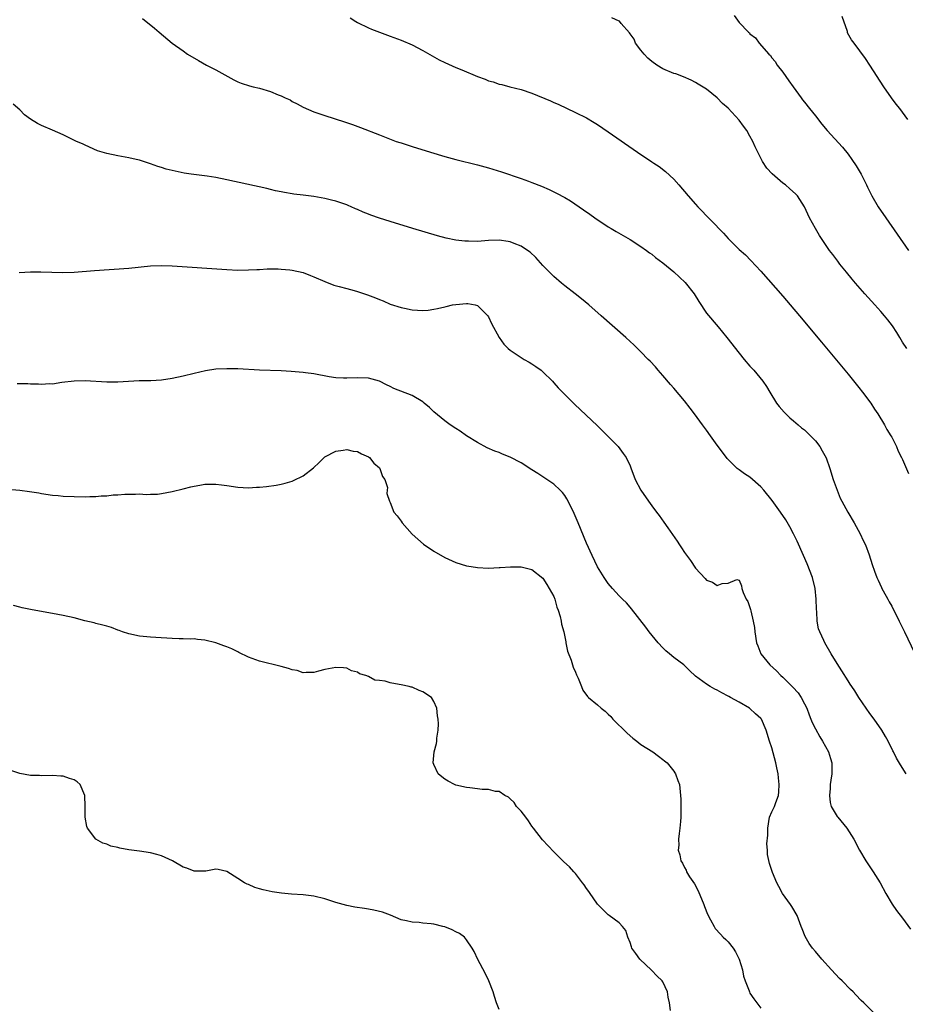
# Model space of a CAD drawing. Units: inches. Extents: x 2649000 to 2652000, y 1551019 to 1554000.
# Drawn here: x 2651675 to 2651837, y 1552935 to 1553115 of the extents above; entities that cross this region are included whole.
import ezdxf

# ---------------------------------------------------------------- set-up
doc = ezdxf.new("R2010")
doc.units = ezdxf.units.IN
doc.header["$MEASUREMENT"] = 0
doc.layers.add('LD26491551_10ft', color=52, linetype='Continuous')

msp = doc.modelspace()

# ---------------------------------------------------------------- linework, layer by layer
at = {"layer": 'LD26491551_10ft'}
for points, elevation in [([(2651697.55, 1553115.55), (2651699.76, 1553113.76), (2651700.62, 1553113), (2651703, 1553111), (2651705, 1553109.58), (2651705.79, 1553109), (2651707.82, 1553107.82), (2651709.28, 1553107), (2651711, 1553106.11), (2651714.29, 1553104.29), (2651715, 1553103.93), (2651715.66, 1553103.66), (2651717.18, 1553103.18), (2651717.84, 1553103), (2651719, 1553102.73), (2651721, 1553102.15), (2651722.45, 1553101.55), (2651723, 1553101.36), (2651723.73, 1553101), (2651724.6, 1553100.6), (2651725, 1553100.34), (2651725.9, 1553099.9), (2651727, 1553099.25), (2651729, 1553098.39), (2651731, 1553097.72), (2651734.57, 1553096.57), (2651736.07, 1553096.07), (2651737.54, 1553095.54), (2651741, 1553094.21), (2651744.07, 1553093), (2651744.76, 1553092.76), (2651745, 1553092.7), (2651746.28, 1553092.28), (2651747, 1553092.08), (2651750.4, 1553091), (2651753, 1553090.24), (2651755, 1553089.68), (2651759, 1553088.67), (2651761, 1553088.12), (2651763.4, 1553087.4), (2651767, 1553086.18), (2651768.33, 1553085.67), (2651769, 1553085.43), (2651770.75, 1553084.75), (2651772.17, 1553084.17), (2651773, 1553083.75), (2651773.52, 1553083.52), (2651775, 1553082.71), (2651776.08, 1553082.08), (2651777.63, 1553081), (2651778.45, 1553080.45), (2651779.64, 1553079.64), (2651780.52, 1553079), (2651783, 1553077.34), (2651783.54, 1553077), (2651784.46, 1553076.46), (2651787, 1553074.99), (2651789, 1553073.73), (2651790, 1553073), (2651790.56, 1553072.56), (2651791, 1553072.28), (2651791.69, 1553071.69), (2651793, 1553070.72), (2651795, 1553069.06), (2651796.08, 1553068.08), (2651797.12, 1553067.12), (2651798.77, 1553065), (2651799.6, 1553063.6), (2651801, 1553061.48), (2651803.17, 1553059), (2651804.78, 1553057), (2651807, 1553054.15), (2651807.94, 1553053), (2651809, 1553051.75), (2651809.7, 1553051), (2651811.36, 1553049), (2651812.03, 1553048.03), (2651812.64, 1553047), (2651813.88, 1553045), (2651814.38, 1553044.38), (2651815.3, 1553043.3), (2651815.58, 1553043), (2651816.31, 1553042.31), (2651817, 1553041.76), (2651817.87, 1553041), (2651818.46, 1553040.46), (2651819, 1553040.06), (2651819.53, 1553039.53), (2651820.13, 1553039), (2651821, 1553038.07), (2651821.82, 1553037), (2651822.23, 1553036.23), (2651823, 1553034.96), (2651823.66, 1553033), (2651824.29, 1553031), (2651825, 1553029), (2651825.57, 1553027.57), (2651825.86, 1553027), (2651826.95, 1553024.95), (2651828.11, 1553023), (2651829.23, 1553021), (2651829.79, 1553019.79), (2651830.17, 1553019), (2651830.87, 1553017.13), (2651831.39, 1553015.39), (2651831.87, 1553014.13), (2651832.28, 1553013), (2651832.51, 1553012.51), (2651833.16, 1553011.16), (2651833.22, 1553011), (2651833.44, 1553010.56), (2651834.27, 1553009), (2651834.55, 1553008.55), (2651835, 1553007.73), (2651836.4, 1553005), (2651837.38, 1553003), (2651839.16, 1552999.16)], 8310), ([(2651735.65, 1553115.65), (2651736.65, 1553115), (2651737, 1553114.81), (2651739, 1553113.85), (2651739.58, 1553113.58), (2651741.04, 1553113), (2651743, 1553112.31), (2651745, 1553111.57), (2651747, 1553110.71), (2651749, 1553109.68), (2651751.98, 1553107.98), (2651753, 1553107.45), (2651755, 1553106.56), (2651756.13, 1553106.12), (2651759, 1553104.92), (2651760.39, 1553104.39), (2651761, 1553104.13), (2651761.89, 1553103.89), (2651763, 1553103.51), (2651763.44, 1553103.44), (2651764.93, 1553103), (2651767, 1553102.5), (2651769, 1553101.84), (2651772.42, 1553100.42), (2651773, 1553100.15), (2651773.81, 1553099.81), (2651777, 1553098.31), (2651779, 1553097.29), (2651780.43, 1553096.43), (2651781, 1553096.11), (2651783, 1553094.77), (2651788.36, 1553091), (2651791, 1553089.26), (2651791.37, 1553089), (2651792.36, 1553088.36), (2651793.5, 1553087.5), (2651795, 1553086.04), (2651795.96, 1553085), (2651797.65, 1553083), (2651799, 1553081.47), (2651799.44, 1553081), (2651804.14, 1553076.14), (2651805, 1553075.2), (2651807, 1553073.18), (2651808.16, 1553072.16), (2651809.16, 1553071.16), (2651811, 1553069.19), (2651815, 1553064.61), (2651816.39, 1553063), (2651818.1, 1553061), (2651822.15, 1553056.15), (2651827, 1553050.3), (2651828.47, 1553048.47), (2651829, 1553047.86), (2651829.67, 1553047), (2651831.18, 1553045), (2651831.86, 1553043.86), (2651832.48, 1553043), (2651833.69, 1553041), (2651834.13, 1553040.13), (2651834.87, 1553039), (2651835, 1553038.76), (2651835.87, 1553037), (2651836.19, 1553036.19), (2651836.82, 1553035), (2651837, 1553034.61), (2651838.07, 1553032.07)], 8300), ([(2651837.77, 1553055), (2651837, 1553056.17), (2651836.49, 1553057), (2651835.94, 1553057.94), (2651835.15, 1553059.15), (2651834.29, 1553060.29), (2651833.7, 1553061), (2651833, 1553061.8), (2651831.92, 1553063), (2651830.1, 1553065), (2651828.35, 1553067), (2651827.75, 1553067.75), (2651826.69, 1553069), (2651825.51, 1553070.49), (2651825.11, 1553071), (2651824.22, 1553072.22), (2651823.6, 1553073), (2651822.22, 1553075), (2651821.74, 1553075.74), (2651821.02, 1553077), (2651819.93, 1553079), (2651818.99, 1553080.99), (2651817.71, 1553083), (2651817.36, 1553083.36), (2651816.31, 1553084.31), (2651815.5, 1553085), (2651815, 1553085.35), (2651813.04, 1553087.04), (2651812.11, 1553088.11), (2651811.32, 1553089.32), (2651810.45, 1553091), (2651809.98, 1553091.98), (2651809.53, 1553093), (2651809, 1553093.98), (2651808.4, 1553095), (2651807.78, 1553095.78), (2651807, 1553096.88), (2651805, 1553099.07), (2651803.96, 1553099.96), (2651803, 1553100.99), (2651801, 1553102.58), (2651799.48, 1553103.48), (2651799, 1553103.79), (2651798.21, 1553104.21), (2651796.83, 1553104.83), (2651795.38, 1553105.38), (2651795, 1553105.47), (2651793, 1553106.29), (2651791.89, 1553107), (2651791, 1553107.63), (2651790.28, 1553108.28), (2651789.58, 1553109), (2651789, 1553109.73), (2651788.02, 1553111), (2651787.74, 1553111.74), (2651787, 1553112.72), (2651786.89, 1553112.89), (2651785.38, 1553114.62), (2651785.05, 1553115.05), (2651785, 1553115.05), (2651783.67, 1553115.67)], 8290), ([(2651806.11, 1553116.11), (2651807, 1553114.81), (2651808.73, 1553113), (2651808.88, 1553112.88), (2651809, 1553112.72), (2651810.02, 1553112.02), (2651810.71, 1553111), (2651812.48, 1553109), (2651812.74, 1553108.74), (2651813, 1553108.34), (2651813.64, 1553107.64), (2651814.01, 1553107), (2651815, 1553105.7), (2651816.13, 1553104.13), (2651816.95, 1553103), (2651818.36, 1553101), (2651818.63, 1553100.63), (2651819, 1553100.19), (2651819.9, 1553099), (2651821, 1553097.67), (2651822.17, 1553096.17), (2651823.16, 1553095), (2651825.96, 1553091.96), (2651827, 1553090.66), (2651827.7, 1553089.7), (2651828.49, 1553088.49), (2651829.38, 1553087), (2651830.38, 1553085), (2651830.57, 1553084.57), (2651831.23, 1553083.23), (2651831.35, 1553083), (2651832.54, 1553081), (2651833.91, 1553079), (2651836, 1553076), (2651838.06, 1553073)], 8280), ([(2651837.99, 1553097), (2651836.49, 1553099), (2651835.83, 1553099.83), (2651834.96, 1553101), (2651833.58, 1553103), (2651830.97, 1553107), (2651830.17, 1553108.17), (2651828.09, 1553111), (2651827.65, 1553111.65), (2651826.92, 1553112.92), (2651826.87, 1553113.13), (2651825.92, 1553115.92)], 8270), ([(2651837.66, 1552977), (2651836.62, 1552978.62), (2651835.88, 1552979.88), (2651835.36, 1552981), (2651835.22, 1552981.22), (2651834.35, 1552983), (2651833.84, 1552983.84), (2651833.18, 1552985), (2651831.76, 1552987), (2651831, 1552988.02), (2651830.31, 1552989), (2651828.99, 1552991), (2651828.22, 1552992.22), (2651827.67, 1552993), (2651827.41, 1552993.41), (2651827, 1552994.04), (2651825.87, 1552995.87), (2651825, 1552997.19), (2651823.91, 1552999), (2651822.75, 1553001), (2651822.55, 1553001.44), (2651821.81, 1553003), (2651821.59, 1553003.59), (2651821.33, 1553005), (2651821.28, 1553006.72), (2651821.19, 1553007.19), (2651821.17, 1553009), (2651820.96, 1553011), (2651820.45, 1553013), (2651819.48, 1553015.48), (2651818.79, 1553017), (2651817.66, 1553019.66), (2651817, 1553021), (2651816.3, 1553022.3), (2651815.56, 1553023.56), (2651814.6, 1553025), (2651813.1, 1553027.1), (2651811.56, 1553029), (2651811, 1553029.62), (2651809, 1553031.4), (2651808, 1553032), (2651807, 1553032.77), (2651806.84, 1553032.84), (2651806.64, 1553033), (2651804.81, 1553034.81), (2651803.97, 1553035.97), (2651803, 1553037.25), (2651801.75, 1553039), (2651801, 1553040), (2651800.3, 1553041), (2651798.84, 1553043), (2651798.05, 1553044.05), (2651797, 1553045.39), (2651795, 1553047.75), (2651794.4, 1553048.4), (2651793, 1553050.06), (2651792.17, 1553051), (2651791.64, 1553051.64), (2651790.67, 1553052.67), (2651790.32, 1553053), (2651789, 1553054.37), (2651787.68, 1553055.68), (2651787, 1553056.28), (2651786.23, 1553057), (2651781.71, 1553061), (2651779.42, 1553063), (2651778.1, 1553064.1), (2651776.95, 1553065), (2651775, 1553066.48), (2651774.41, 1553067), (2651773, 1553068.21), (2651771, 1553070.25), (2651769.68, 1553071.68), (2651768.65, 1553072.65), (2651768.17, 1553073), (2651767, 1553073.79), (2651765.75, 1553074.25), (2651765, 1553074.57), (2651764.64, 1553074.64), (2651763, 1553074.87), (2651761, 1553074.81), (2651759, 1553074.65), (2651757.33, 1553074.67), (2651757, 1553074.66), (2651756.67, 1553074.67), (2651755, 1553074.88), (2651753.23, 1553075.23), (2651751.65, 1553075.65), (2651747.13, 1553077), (2651743, 1553078.28), (2651741, 1553078.93), (2651739.46, 1553079.46), (2651739, 1553079.65), (2651738.02, 1553080.02), (2651737, 1553080.5), (2651736.64, 1553080.64), (2651735.85, 1553081), (2651735.25, 1553081.25), (2651735, 1553081.36), (2651733, 1553082.05), (2651732.24, 1553082.24), (2651731, 1553082.53), (2651729, 1553082.87), (2651727, 1553083.13), (2651725.33, 1553083.33), (2651725, 1553083.4), (2651723.59, 1553083.6), (2651723, 1553083.74), (2651721.96, 1553083.95), (2651721, 1553084.18), (2651720.35, 1553084.35), (2651713, 1553085.95), (2651711, 1553086.34), (2651709.41, 1553086.59), (2651706.44, 1553087), (2651705.19, 1553087.19), (2651703.51, 1553087.51), (2651703, 1553087.65), (2651701.9, 1553087.9), (2651701, 1553088.2), (2651700.37, 1553088.37), (2651699, 1553088.88), (2651697, 1553089.52), (2651696.35, 1553089.65), (2651695, 1553089.96), (2651693, 1553090.32), (2651691, 1553090.76), (2651690.16, 1553091), (2651689.29, 1553091.29), (2651687, 1553092.28), (2651686.52, 1553092.52), (2651685.41, 1553093), (2651683, 1553094.17), (2651681.05, 1553095.05), (2651679, 1553095.93), (2651678.28, 1553096.28), (2651677, 1553097.04), (2651675.87, 1553097.87), (2651675, 1553098.77), (2651673.83, 1553099.83)], 8320), ([(2651674.92, 1553068.92), (2651676.96, 1553069.04), (2651678.91, 1553069.09), (2651682.94, 1553068.94), (2651685, 1553069), (2651688.7, 1553069.3), (2651695, 1553069.76), (2651699, 1553070.16), (2651701, 1553070.22), (2651703, 1553070.15), (2651713, 1553069.47), (2651715, 1553069.4), (2651717, 1553069.42), (2651718.51, 1553069.5), (2651719, 1553069.5), (2651720.41, 1553069.59), (2651722.4, 1553069.6), (2651723, 1553069.57), (2651724.56, 1553069.44), (2651725, 1553069.39), (2651727, 1553068.95), (2651728.38, 1553068.38), (2651729, 1553068.14), (2651731, 1553067.28), (2651732.64, 1553066.64), (2651733.6, 1553066.4), (2651735, 1553065.99), (2651736.36, 1553065.64), (2651737, 1553065.45), (2651738.84, 1553064.84), (2651740.29, 1553064.29), (2651741, 1553063.97), (2651741.72, 1553063.72), (2651743, 1553063.16), (2651745, 1553062.53), (2651745.62, 1553062.38), (2651747, 1553062.12), (2651747.97, 1553062.03), (2651749, 1553061.99), (2651749.94, 1553062.06), (2651751, 1553062.21), (2651751.66, 1553062.34), (2651753, 1553062.67), (2651753.28, 1553062.72), (2651754.44, 1553063), (2651755, 1553063.1), (2651757, 1553063.24), (2651757.23, 1553063.23), (2651758.56, 1553063), (2651759, 1553062.88), (2651760.9, 1553061), (2651761, 1553060.84), (2651761.59, 1553059.59), (2651762.99, 1553057), (2651763.82, 1553055.82), (2651764.61, 1553055), (2651765, 1553054.69), (2651765.89, 1553054.11), (2651767, 1553053.35), (2651767.59, 1553053), (2651768.5, 1553052.5), (2651769, 1553052.19), (2651769.72, 1553051.72), (2651770.67, 1553051), (2651771, 1553050.73), (2651772.75, 1553049), (2651773, 1553048.73), (2651773.8, 1553047.8), (2651775, 1553046.55), (2651776.77, 1553044.77), (2651781, 1553040.81), (2651782.88, 1553039), (2651784.79, 1553037), (2651785.75, 1553035.75), (2651786.27, 1553035), (2651787, 1553033.45), (2651787.14, 1553033.14), (2651787.93, 1553031), (2651788.98, 1553029), (2651790.35, 1553027), (2651791, 1553026.14), (2651791.83, 1553025), (2651792.34, 1553024.34), (2651793.17, 1553023.17), (2651793.91, 1553022.09), (2651795.64, 1553019.64), (2651796.06, 1553019), (2651796.45, 1553018.45), (2651797, 1553017.6), (2651798.09, 1553016.09), (2651799, 1553014.73), (2651800.79, 1553012.79), (2651801, 1553012.53), (2651802.13, 1553012.13), (2651803, 1553011.53), (2651803.88, 1553011.88), (2651805, 1553011.96), (2651806.6, 1553012.6), (2651807, 1553012.51), (2651807.47, 1553011.47), (2651807.53, 1553011), (2651807.76, 1553010.24), (2651808.32, 1553009), (2651808.62, 1553008.62), (2651809, 1553007.5), (2651809.11, 1553007.11), (2651809.15, 1553006.86), (2651809.61, 1553005), (2651809.81, 1553003.81), (2651809.89, 1553003), (2651810.19, 1553001), (2651810.43, 1553000.43), (2651811.01, 1552999), (2651812.63, 1552997), (2651813.85, 1552995.85), (2651814.68, 1552995), (2651815, 1552994.71), (2651816.87, 1552992.87), (2651817.81, 1552991.81), (2651818.38, 1552991), (2651819, 1552989.82), (2651819.4, 1552989), (2651819.83, 1552987.83), (2651820.19, 1552987), (2651820.41, 1552986.41), (2651821, 1552985.22), (2651821.79, 1552983.79), (2651822.28, 1552983), (2651823.39, 1552981), (2651823.78, 1552979.78), (2651824, 1552979), (2651823.99, 1552977), (2651823.81, 1552975.81), (2651823.71, 1552975), (2651823.72, 1552974.28), (2651823.58, 1552973), (2651823.7, 1552971.7), (2651823.92, 1552971), (2651825, 1552969.13), (2651825.09, 1552969), (2651826.78, 1552967), (2651828.08, 1552965), (2651829.11, 1552963), (2651830.27, 1552961), (2651831.59, 1552959), (2651832.86, 1552957), (2651833.94, 1552955), (2651835.06, 1552953.06), (2651835.89, 1552951.89), (2651837, 1552950.5), (2651838.47, 1552948.47)], 8330), ([(2651831.84, 1552933), (2651829.9, 1552935), (2651829.43, 1552935.43), (2651828.43, 1552936.43), (2651827.91, 1552937), (2651827.44, 1552937.44), (2651825.89, 1552939), (2651825.44, 1552939.44), (2651823.94, 1552941), (2651822.17, 1552943), (2651821, 1552944.38), (2651820.49, 1552945), (2651819.87, 1552945.87), (2651819.14, 1552947.14), (2651818.55, 1552948.55), (2651818.41, 1552949), (2651817.63, 1552951), (2651816.65, 1552952.65), (2651816.41, 1552953), (2651814.99, 1552955), (2651814.32, 1552956.32), (2651813.94, 1552957), (2651813.14, 1552958.86), (2651813, 1552959.24), (2651812.56, 1552960.56), (2651812.2, 1552962.2), (2651812.22, 1552963), (2651812.11, 1552964.11), (2651812.3, 1552965.7), (2651812.28, 1552967), (2651812.6, 1552969), (2651813, 1552969.99), (2651813.48, 1552971), (2651813.75, 1552971.75), (2651814.25, 1552973), (2651814.31, 1552973.69), (2651814.37, 1552975), (2651814.25, 1552976.25), (2651814.14, 1552977), (2651813.9, 1552978.1), (2651813.74, 1552979), (2651813, 1552981.74), (2651812.58, 1552983), (2651811.99, 1552985), (2651811.12, 1552987), (2651811, 1552987.16), (2651810, 1552988), (2651809, 1552988.94), (2651808.91, 1552989), (2651807, 1552990.12), (2651805.43, 1552991), (2651805.14, 1552991.14), (2651805, 1552991.24), (2651803.82, 1552991.82), (2651803, 1552992.3), (2651802.54, 1552992.54), (2651801.7, 1552993), (2651801, 1552993.41), (2651799, 1552994.9), (2651797.92, 1552995.92), (2651797, 1552996.86), (2651796.85, 1552997), (2651795, 1552998.32), (2651794.21, 1552999), (2651793.53, 1552999.53), (2651793, 1553000.08), (2651792.18, 1553001), (2651790.53, 1553003), (2651789.91, 1553003.91), (2651787.27, 1553007.27), (2651787, 1553007.55), (2651786.32, 1553008.32), (2651785.62, 1553009), (2651785, 1553009.64), (2651783.76, 1553011), (2651783, 1553011.88), (2651782.25, 1553013), (2651781, 1553014.97), (2651780.04, 1553017), (2651779, 1553019.27), (2651777.48, 1553023), (2651776.74, 1553024.74), (2651775.62, 1553027), (2651775.4, 1553027.4), (2651775, 1553028.02), (2651774.58, 1553028.58), (2651774.2, 1553029), (2651773, 1553030.09), (2651771.75, 1553031), (2651771, 1553031.48), (2651770.06, 1553032.06), (2651769, 1553032.77), (2651767, 1553034.02), (2651765, 1553035.07), (2651763.61, 1553035.61), (2651763, 1553035.93), (2651762.17, 1553036.17), (2651760.8, 1553036.8), (2651759, 1553037.77), (2651757, 1553039), (2651755.82, 1553039.82), (2651755, 1553040.32), (2651753.99, 1553041), (2651753, 1553041.71), (2651751, 1553043.38), (2651750.17, 1553044.17), (2651749.24, 1553045), (2651749, 1553045.19), (2651747, 1553046.4), (2651743.65, 1553047.65), (2651743, 1553048.01), (2651742.32, 1553048.32), (2651741, 1553049.01), (2651739, 1553049.54), (2651737, 1553049.6), (2651735, 1553049.55), (2651734.41, 1553049.59), (2651733, 1553049.64), (2651731.8, 1553049.8), (2651729, 1553050.34), (2651727.46, 1553050.54), (2651727, 1553050.62), (2651724.8, 1553050.8), (2651723, 1553050.88), (2651719, 1553051.03), (2651715, 1553051.25), (2651713.28, 1553051.28), (2651713, 1553051.3), (2651711, 1553051.2), (2651709.1, 1553050.9), (2651707, 1553050.43), (2651705, 1553049.93), (2651703, 1553049.48), (2651701, 1553049.18), (2651699.08, 1553049.08), (2651696.95, 1553049.05), (2651694.96, 1553048.96), (2651693, 1553048.84), (2651691, 1553048.83), (2651687, 1553049.04), (2651685, 1553049), (2651682.74, 1553048.74), (2651681, 1553048.47), (2651680.49, 1553048.49), (2651679, 1553048.38), (2651678.45, 1553048.45), (2651677, 1553048.45), (2651676.5, 1553048.5), (2651674.52, 1553048.52)], 8340), ([(2651672.8, 1553029.2), (2651675, 1553029.02), (2651676.8, 1553028.8), (2651678.5, 1553028.5), (2651679, 1553028.39), (2651681, 1553028.1), (2651682.03, 1553028.03), (2651683, 1553027.94), (2651685, 1553027.86), (2651687, 1553027.82), (2651687.87, 1553027.87), (2651689, 1553027.86), (2651689.98, 1553027.98), (2651691, 1553027.98), (2651692.14, 1553028.14), (2651693, 1553028.16), (2651694.27, 1553028.27), (2651695, 1553028.3), (2651696.28, 1553028.28), (2651697, 1553028.32), (2651698.23, 1553028.23), (2651699, 1553028.28), (2651700.31, 1553028.31), (2651701, 1553028.4), (2651703, 1553028.76), (2651705, 1553029.27), (2651706.4, 1553029.6), (2651707, 1553029.77), (2651708.08, 1553029.92), (2651709, 1553030.11), (2651709.9, 1553030.1), (2651711, 1553030.14), (2651712.01, 1553029.99), (2651713, 1553029.86), (2651715, 1553029.56), (2651717, 1553029.47), (2651718.46, 1553029.54), (2651719, 1553029.58), (2651720.3, 1553029.7), (2651722.07, 1553029.93), (2651723, 1553030.11), (2651723.72, 1553030.28), (2651725, 1553030.68), (2651725.23, 1553030.77), (2651727, 1553031.66), (2651728.88, 1553033.12), (2651729.93, 1553034.07), (2651730.85, 1553035), (2651731, 1553035.11), (2651733, 1553036.15), (2651734.35, 1553036.35), (2651735, 1553036.5), (2651736.19, 1553036.19), (2651737, 1553036.09), (2651737.69, 1553035.69), (2651739, 1553035.13), (2651739.2, 1553035), (2651739.96, 1553033.96), (2651741, 1553033.1), (2651741.09, 1553033), (2651741.55, 1553031.55), (2651742.01, 1553031), (2651742.47, 1553029.53), (2651742.44, 1553029), (2651742.39, 1553028.39), (2651742.85, 1553027), (2651743, 1553026.77), (2651743.64, 1553025), (2651744.29, 1553024.29), (2651745, 1553023.32), (2651745.19, 1553023), (2651747, 1553020.97), (2651749.1, 1553019.1), (2651751, 1553017.82), (2651753, 1553016.68), (2651755, 1553015.73), (2651757, 1553015.11), (2651757.81, 1553015), (2651759, 1553014.8), (2651761, 1553014.73), (2651763, 1553014.8), (2651763.17, 1553014.83), (2651765.05, 1553014.95), (2651767, 1553014.96), (2651769, 1553014.49), (2651771, 1553012.9), (2651771.71, 1553011.71), (2651772.17, 1553011), (2651773, 1553009.49), (2651773.18, 1553009), (2651773.58, 1553007.58), (2651773.79, 1553007), (2651774.15, 1553005.85), (2651774.34, 1553005), (2651774.42, 1553004.42), (2651774.85, 1553003), (2651775.18, 1553001.18), (2651775.24, 1553001), (2651775.49, 1552999.49), (2651776.16, 1552997.84), (2651776.53, 1552996.53), (2651777, 1552995.6), (2651777.16, 1552995.16), (2651777.45, 1552994.55), (2651778.06, 1552993), (2651778.34, 1552992.34), (2651779.18, 1552991.18), (2651779.34, 1552991), (2651781, 1552989.61), (2651781.68, 1552989), (2651782.45, 1552988.45), (2651783, 1552987.91), (2651783.47, 1552987.47), (2651783.83, 1552987), (2651786.44, 1552984.44), (2651787.53, 1552983.53), (2651788.24, 1552983), (2651789, 1552982.39), (2651791.2, 1552981), (2651792.19, 1552980.19), (2651793, 1552979.62), (2651793.34, 1552979.34), (2651793.81, 1552979), (2651795, 1552977.47), (2651795.19, 1552977.19), (2651795.36, 1552977), (2651795.74, 1552975.74), (2651796.05, 1552975), (2651796.26, 1552973), (2651796.31, 1552972.31), (2651796.34, 1552970.34), (2651796.3, 1552969), (2651796.26, 1552968.26), (2651796.15, 1552967), (2651795.99, 1552966.01), (2651795.89, 1552965), (2651795.92, 1552963.91), (2651795.83, 1552963), (2651796.14, 1552962.14), (2651796.29, 1552961), (2651796.59, 1552960.59), (2651797, 1552959.79), (2651797.28, 1552959.28), (2651797.36, 1552959), (2651797.93, 1552958.07), (2651798.79, 1552956.79), (2651799.5, 1552955.5), (2651800.52, 1552953), (2651800.64, 1552952.64), (2651801.23, 1552951.23), (2651801.78, 1552950.22), (2651802.41, 1552949), (2651802.63, 1552948.63), (2651803.56, 1552947.56), (2651804.1, 1552947), (2651804.56, 1552946.56), (2651805, 1552946.15), (2651805.91, 1552945), (2651806.34, 1552944.34), (2651807.04, 1552943), (2651807.63, 1552941), (2651807.84, 1552939.84), (2651808.11, 1552939), (2651808.82, 1552937.18), (2651808.88, 1552937), (2651809, 1552936.77), (2651809.7, 1552935.7), (2651810.23, 1552935), (2651811, 1552934.02)], 8350), ([(2651794.44, 1552933.56), (2651794.25, 1552935), (2651794.01, 1552936.01), (2651793.89, 1552937), (2651793, 1552938.85), (2651792.9, 1552939), (2651791.92, 1552939.92), (2651791, 1552940.9), (2651790.94, 1552940.94), (2651788.76, 1552943), (2651788.05, 1552944.05), (2651787.33, 1552945), (2651787.27, 1552945.27), (2651787, 1552946.04), (2651786.57, 1552947), (2651786.23, 1552948.23), (2651785.63, 1552949), (2651785, 1552949.62), (2651783.17, 1552951), (2651783, 1552951.1), (2651782.06, 1552952.06), (2651781, 1552953.08), (2651780.24, 1552954.24), (2651779.67, 1552955), (2651779.4, 1552955.4), (2651779, 1552955.94), (2651778.6, 1552956.6), (2651778.28, 1552957), (2651777, 1552958.67), (2651776.68, 1552959), (2651775.89, 1552959.89), (2651774.84, 1552960.84), (2651773, 1552962.69), (2651770.9, 1552964.9), (2651769.28, 1552967), (2651769, 1552967.39), (2651768.36, 1552968.36), (2651767.9, 1552969), (2651767, 1552970.14), (2651766.18, 1552971), (2651765.74, 1552971.74), (2651765, 1552972.39), (2651764.7, 1552972.7), (2651764.01, 1552973), (2651763, 1552973.73), (2651762.28, 1552973.72), (2651761, 1552974.1), (2651759.88, 1552974.12), (2651759, 1552974.25), (2651757.58, 1552974.42), (2651757, 1552974.48), (2651755, 1552974.91), (2651754.78, 1552975), (2651753.63, 1552975.63), (2651753, 1552976.02), (2651752.44, 1552976.44), (2651751.81, 1552977), (2651751, 1552978.7), (2651750.84, 1552979), (2651751, 1552980.34), (2651751.06, 1552981), (2651751.46, 1552982.54), (2651751.51, 1552983), (2651751.53, 1552983.53), (2651751.76, 1552985), (2651751.82, 1552986.18), (2651751.76, 1552987), (2651751.64, 1552987.64), (2651751.52, 1552989), (2651751, 1552990.25), (2651750.54, 1552991), (2651749, 1552992.05), (2651748.27, 1552992.27), (2651747, 1552992.85), (2651746.86, 1552992.86), (2651746.46, 1552993), (2651745, 1552993.28), (2651744.61, 1552993.39), (2651743, 1552993.65), (2651742.03, 1552993.97), (2651741, 1552994.12), (2651740.18, 1552994.18), (2651739, 1552994.83), (2651738.54, 1552995), (2651737.35, 1552995.35), (2651737, 1552995.65), (2651735.88, 1552995.88), (2651735, 1552996.37), (2651734.4, 1552996.4), (2651733, 1552996.5), (2651731, 1552996.13), (2651729.81, 1552995.81), (2651729, 1552995.58), (2651727.59, 1552995.59), (2651727, 1552995.52), (2651725.92, 1552995.92), (2651725, 1552996.05), (2651724.31, 1552996.31), (2651723, 1552996.66), (2651719, 1552997.66), (2651717, 1552998.39), (2651715.24, 1552999.24), (2651715, 1552999.34), (2651713.9, 1552999.9), (2651713, 1553000.28), (2651712.48, 1553000.48), (2651711, 1553001.04), (2651709, 1553001.51), (2651707.64, 1553001.64), (2651707, 1553001.72), (2651706.29, 1553001.71), (2651705, 1553001.74), (2651704.27, 1553001.73), (2651703, 1553001.78), (2651699.96, 1553001.96), (2651699, 1553002.03), (2651697, 1553002.22), (2651695, 1553002.63), (2651693.86, 1553003), (2651693.25, 1553003.25), (2651693, 1553003.33), (2651691.83, 1553003.83), (2651691, 1553004.04), (2651690.28, 1553004.28), (2651689, 1553004.55), (2651688.65, 1553004.65), (2651686.93, 1553005.07), (2651685, 1553005.57), (2651683, 1553006.03), (2651681, 1553006.41), (2651679.31, 1553006.69), (2651677, 1553007.1), (2651675.45, 1553007.44), (2651675, 1553007.53), (2651673.87, 1553007.87)], 8360), ([(2651763, 1552933.76), (2651762.49, 1552935), (2651762.11, 1552936.11), (2651761.87, 1552937), (2651761.09, 1552939), (2651760.41, 1552940.41), (2651759.09, 1552942.91), (2651758.4, 1552944.4), (2651758.04, 1552945), (2651757, 1552946.53), (2651756.8, 1552946.8), (2651756.59, 1552947), (2651755.69, 1552947.69), (2651755, 1552948.02), (2651754.36, 1552948.36), (2651753, 1552948.9), (2651752.62, 1552949), (2651751, 1552949.39), (2651750.52, 1552949.48), (2651749, 1552949.61), (2651748.29, 1552949.71), (2651747, 1552949.76), (2651745.99, 1552950.01), (2651745, 1552950.22), (2651743.04, 1552951.04), (2651741.59, 1552951.59), (2651739.98, 1552951.98), (2651739, 1552952.17), (2651738.26, 1552952.26), (2651736.52, 1552952.52), (2651735, 1552952.82), (2651733, 1552953.39), (2651731, 1552954.03), (2651729, 1552954.52), (2651727, 1552954.77), (2651724.9, 1552954.9), (2651723.06, 1552955.06), (2651721.32, 1552955.32), (2651719.69, 1552955.69), (2651719, 1552955.9), (2651718.15, 1552956.15), (2651717, 1552956.67), (2651716.74, 1552956.74), (2651716.27, 1552957), (2651715, 1552957.77), (2651713, 1552959.04), (2651711.4, 1552959.4), (2651711, 1552959.52), (2651709.15, 1552959.15), (2651709, 1552959.1), (2651707.15, 1552959.15), (2651707, 1552959.11), (2651705.69, 1552959.69), (2651705, 1552959.85), (2651703.03, 1552961), (2651701, 1552961.93), (2651700.17, 1552962.17), (2651699, 1552962.47), (2651697, 1552962.78), (2651695.04, 1552963.04), (2651693.36, 1552963.36), (2651693, 1552963.48), (2651691.74, 1552963.74), (2651691, 1552964.05), (2651690.25, 1552964.25), (2651689, 1552965.02), (2651687.44, 1552967), (2651687.31, 1552967.3), (2651686.99, 1552969), (2651687.02, 1552970.98), (2651686.97, 1552973), (2651686.09, 1552975), (2651685.53, 1552975.53), (2651685, 1552975.89), (2651684.15, 1552976.15), (2651683, 1552976.56), (2651682.56, 1552976.56), (2651681, 1552976.7), (2651679, 1552976.63), (2651678.65, 1552976.65), (2651677, 1552976.67), (2651675, 1552977.02), (2651673, 1552977.71)], 8370)]:
    msp.add_lwpolyline(points, dxfattribs=dict(at, elevation=elevation))

doc.saveas('drawing.dxf')
